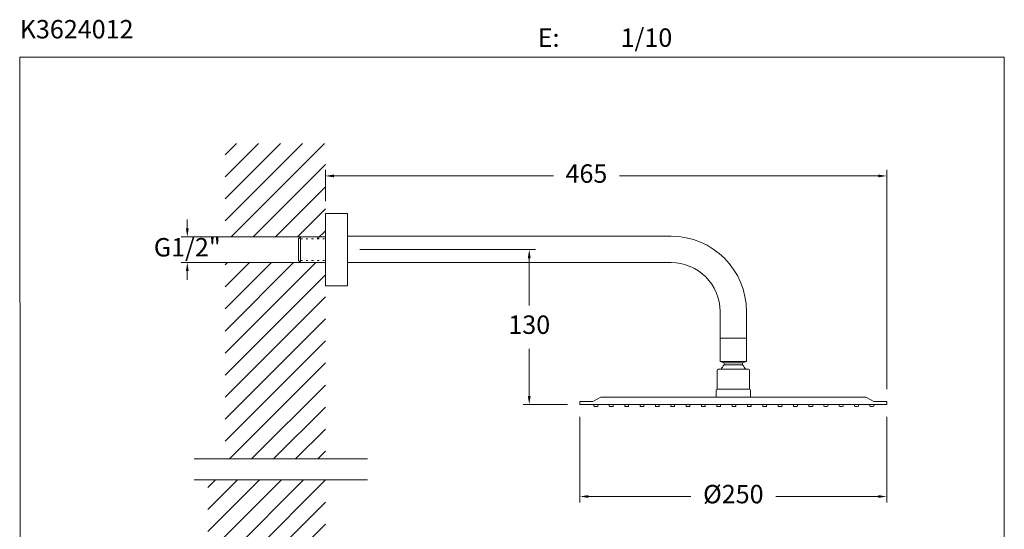
# Model space of a CAD drawing. Units: millimetres. Extents: x 1908.2 to 1988.4, y 1500.1 to 1583.2.
# Drawn here: x 1908.2 to 1988.4, y 1541.7 to 1583.2 of the extents above; entities that cross this region are included whole.
import ezdxf

# ---------------------------------------------------------------- set-up
doc = ezdxf.new("R2010")
doc.units = ezdxf.units.MM
doc.linetypes.add('SHORT_DASH', pattern=[3, 0.75, -1.5, 0.75])
for name, color, linetype, lineweight in [('cotas', 253, 'Continuous', 5), ('cuerpo', 7, 'Continuous', 5), ('Lineas finas', 253, 'Continuous', 5)]:
    doc.layers.add(name, color=color, linetype=linetype, lineweight=lineweight)
doc.styles.add('ARIAL', font='arial.ttf')
doc.styles.add('RS (E1.10)', font='calibril.ttf', dxfattribs={"height": 1.5})
doc.dimstyles.new('RS (E1.10)', dxfattribs={"dimtxt": 1.5, "dimasz": 0.7, "dimexe": 0.5, "dimexo": 1, "dimgap": 1, "dimtad": 0, "dimtih": 1, "dimtoh": 1, "dimdec": 0, "dimlfac": 10, "dimtxsty": 'ARIAL', "dimcen": 0, "dimclrd": 256, "dimclre": 256, "dimclrt": 256, "dimadec": 0, "dimazin": 0, "dimtfac": 1, "dimtdec": 0, "dimtofl": 0, "dimtmove": 0, "dimatfit": 3, "dimfxl": 1, "dimlwd": -1, "dimlwe": -1, "dimarcsym": 0})

# ---------------------------------------------------------------- blocks, each defined once
blk = doc.blocks.new('*D8')
at = {"layer": 'cotas', "linetype": 'Continuous', "transparency": 16777216}
for p, q in [((1933.131, 1568.407), (1933.131, 1570.963)), ((1933.831, 1570.463), (1951.695, 1570.463)), ((1978.156, 1570.463), (1957.081, 1570.463)), ((1978.856, 1553.09), (1978.856, 1570.963))]:
    blk.add_line(p, q, dxfattribs=at)
for points in [[(1933.831, 1570.58), (1933.831, 1570.347), (1933.131, 1570.463)], [(1978.156, 1570.58), (1978.156, 1570.347), (1978.856, 1570.463)]]:
    blk.add_solid(points, dxfattribs=at)
at = {"layer": 'Defpoints', "color": 0, "linetype": 'Continuous', "transparency": 16777216}
for p in [(1978.856, 1570.463), (1933.131, 1567.407), (1978.856, 1552.09)]:
    blk.add_point(p, dxfattribs=at)
at = {"layer": 'cotas', "linetype": 'Continuous', "transparency": 16777216, "insert": (1954.388, 1570.463), "char_height": 1.5, "attachment_point": 5, "style": 'ARIAL'}
blk.add_mtext('465', dxfattribs=at)
blk = doc.blocks.new('*D9')
at = {"layer": 'cotas', "linetype": 'Continuous', "transparency": 16777216}
for p, q in [((1935.931, 1564.457), (1950.231, 1564.457)), ((1949.731, 1563.757), (1949.731, 1559.915)), ((1949.731, 1552.54), (1949.731, 1556.382)), ((1952.856, 1551.84), (1949.231, 1551.84))]:
    blk.add_line(p, q, dxfattribs=at)
for points in [[(1949.615, 1563.757), (1949.848, 1563.757), (1949.731, 1564.457)], [(1949.615, 1552.54), (1949.848, 1552.54), (1949.731, 1551.84)]]:
    blk.add_solid(points, dxfattribs=at)
at = {"layer": 'Defpoints', "color": 0, "linetype": 'Continuous', "transparency": 16777216}
for p in [(1934.931, 1564.457), (1949.731, 1551.84), (1953.856, 1551.84)]:
    blk.add_point(p, dxfattribs=at)
at = {"layer": 'cotas', "linetype": 'Continuous', "transparency": 16777216, "insert": (1949.731, 1558.148), "char_height": 1.5, "attachment_point": 5, "style": 'ARIAL'}
blk.add_mtext('130', dxfattribs=at)
blk = doc.blocks.new('*D10')
at = {"layer": 'cotas', "linetype": 'Continuous', "transparency": 16777216}
for p, q in [((1921.877, 1566.207), (1921.877, 1566.907)), ((1930.106, 1565.507), (1921.377, 1565.507)), ((1930.106, 1563.407), (1921.377, 1563.407)), ((1921.877, 1562.707), (1921.877, 1562.007))]:
    blk.add_line(p, q, dxfattribs=at)
for points in [[(1921.76, 1566.207), (1921.993, 1566.207), (1921.877, 1565.507)], [(1921.76, 1562.707), (1921.993, 1562.707), (1921.877, 1563.407)]]:
    blk.add_solid(points, dxfattribs=at)
at = {"layer": 'Defpoints', "color": 0, "linetype": 'Continuous', "transparency": 16777216}
for p in [(1931.106, 1565.507), (1921.877, 1563.407), (1931.106, 1563.407)]:
    blk.add_point(p, dxfattribs=at)
at = {"layer": 'cotas', "linetype": 'Continuous', "transparency": 16777216, "insert": (1921.877, 1564.457), "char_height": 1.5, "attachment_point": 5, "style": 'ARIAL'}
blk.add_mtext('G1/2"', dxfattribs=at)
blk = doc.blocks.new('*D11')
at = {"layer": 'cotas', "linetype": 'Continuous', "transparency": 16777216}
for p, q in [((1953.856, 1550.84), (1953.856, 1543.841)), ((1978.856, 1550.84), (1978.856, 1543.841)), ((1954.556, 1544.341), (1962.885, 1544.341)), ((1978.156, 1544.341), (1969.826, 1544.341))]:
    blk.add_line(p, q, dxfattribs=at)
for points in [[(1954.556, 1544.458), (1954.556, 1544.225), (1953.856, 1544.341)], [(1978.156, 1544.458), (1978.156, 1544.225), (1978.856, 1544.341)]]:
    blk.add_solid(points, dxfattribs=at)
at = {"layer": 'Defpoints', "color": 0, "linetype": 'Continuous', "transparency": 16777216}
for p in [(1953.856, 1551.84), (1978.856, 1551.84), (1978.856, 1544.341)]:
    blk.add_point(p, dxfattribs=at)
at = {"layer": 'cotas', "linetype": 'Continuous', "transparency": 16777216, "insert": (1966.356, 1544.341), "char_height": 1.5, "attachment_point": 5, "style": 'ARIAL'}
blk.add_mtext('Ø250', dxfattribs=at)

msp = doc.modelspace()

# ---------------------------------------------------------------- hatches: boundary and pattern name
at = {"layer": 'Lineas finas'}
h = msp.add_hatch(dxfattribs=at)
h.set_pattern_fill('ANSI31', color=256, scale=0.4)
h.set_pattern_definition([(45, (-335.3638, 1095.349), (-0.8980256, 0.8980256), [])])
h.paths.add_polyline_path([(1933.131, 1567.407), (1933.131, 1565.332), (1931.106, 1565.332), (1931.106, 1565.507), (1924.961, 1565.507), (1924.961, 1573.116), (1933.131, 1573.116)])
h.paths.add_polyline_path([(1933.131, 1561.507), (1933.131, 1563.407), (1931.106, 1563.407), (1924.961, 1563.407), (1924.961, 1547.403), (1933.131, 1547.403)])
h = msp.add_hatch(dxfattribs=at)
h.set_pattern_fill('ANSI31', color=256, scale=0.4)
h.set_pattern_definition([(45, (-633.8763, 947.1512), (-0.8980256, 0.8980256), [])])
h.paths.add_polyline_path([(1933.131, 1530.466), (1933.131, 1545.7), (1923.544, 1545.7), (1923.544, 1526.671), (1930.207, 1526.671), (1930.207, 1525.516), (1931.681, 1525.516), (1931.681, 1525.716), (1933.131, 1525.716)])
h.paths.add_polyline_path([(1933.131, 1509.466), (1933.131, 1514.216), (1931.681, 1514.216), (1931.681, 1514.416), (1930.207, 1514.416), (1930.207, 1512.414), (1929.161, 1512.414), (1929.161, 1512.141), (1925.961, 1512.141), (1925.961, 1512.414), (1923.544, 1512.414), (1923.544, 1505.21), (1933.131, 1505.21)])

# ---------------------------------------------------------------- linework, layer by layer
at = {"layer": 'cotas'}
msp.add_lwpolyline([(1908.286, 1500.138), (1908.224, 1580.138), (1988.431, 1580.138), (1988.431, 1500.138)], close=True, dxfattribs=at)
at = {"layer": 'cuerpo'}
for p, q in [((1933.131, 1567.407), (1933.131, 1561.507)), ((1934.931, 1567.407), (1933.131, 1567.407)), ((1934.931, 1567.407), (1934.931, 1561.507)), ((1931.106, 1565.507), (1930.931, 1565.332)), ((1930.931, 1565.332), (1930.931, 1563.582)), ((1931.106, 1565.507), (1933.131, 1565.507)), ((1931.106, 1565.507), (1931.106, 1563.407)), ((1931.806, 1565.507), (1932.355, 1565.507)), ((1934.931, 1565.557), (1961.281, 1565.557)), ((1960.481, 1565.557), (1950.674, 1565.557)), ((1931.106, 1563.407), (1930.931, 1563.582)), ((1931.106, 1563.407), (1933.131, 1563.407)), ((1931.806, 1563.407), (1932.355, 1563.407)), ((1934.931, 1563.407), (1961.281, 1563.407)), ((1960.481, 1563.407), (1950.674, 1563.407)), ((1934.931, 1561.507), (1933.131, 1561.507)), ((1965.281, 1559.407), (1965.281, 1557.257)), ((1967.431, 1559.407), (1967.431, 1557.257)), ((1965.281, 1555.34), (1965.281, 1557.257)), ((1965.281, 1557.257), (1967.431, 1557.257)), ((1967.431, 1557.257), (1967.431, 1555.34)), ((1965.606, 1555.226), (1965.281, 1555.34)), ((1965.281, 1555.34), (1967.431, 1555.34)), ((1965.606, 1555.226), (1967.106, 1555.226)), ((1965.606, 1555.226), (1965.606, 1555.059)), ((1967.106, 1555.226), (1967.431, 1555.34)), ((1967.106, 1555.226), (1967.106, 1555.059)), ((1965.033, 1554.622), (1965.033, 1553.09)), ((1967.595, 1554.705), (1965.116, 1554.705)), ((1965.606, 1555.059), (1967.106, 1555.059)), ((1965.665, 1555.059), (1967.046, 1555.059)), ((1967.678, 1554.622), (1967.678, 1553.09)), ((1964.949, 1553.007), (1964.949, 1552.507)), ((1967.678, 1553.09), (1965.033, 1553.09)), ((1967.762, 1553.007), (1967.762, 1552.507)), ((1953.856, 1551.84), (1953.856, 1552.09)), ((1953.856, 1552.09), (1954.918, 1552.09)), ((1954.918, 1552.09), (1955.55, 1552.423)), ((1955.55, 1552.423), (1977.161, 1552.423)), ((1977.793, 1552.09), (1977.161, 1552.423)), ((1978.856, 1552.09), (1977.793, 1552.09)), ((1978.856, 1551.84), (1978.856, 1552.09)), ((1953.856, 1551.84), (1978.856, 1551.84)), ((1955.005, 1551.84), (1955.005, 1551.708)), ((1955.322, 1551.833), (1955.322, 1551.707)), ((1956.255, 1551.84), (1956.255, 1551.708)), ((1956.572, 1551.833), (1956.572, 1551.707)), ((1957.505, 1551.84), (1957.505, 1551.708)), ((1957.822, 1551.833), (1957.822, 1551.707)), ((1958.755, 1551.84), (1958.755, 1551.708)), ((1959.072, 1551.833), (1959.072, 1551.707)), ((1960.005, 1551.84), (1960.005, 1551.708)), ((1960.322, 1551.833), (1960.322, 1551.707)), ((1961.255, 1551.84), (1961.255, 1551.708)), ((1961.572, 1551.833), (1961.572, 1551.707)), ((1962.505, 1551.84), (1962.505, 1551.708)), ((1962.822, 1551.833), (1962.822, 1551.707)), ((1963.755, 1551.84), (1963.755, 1551.708)), ((1964.072, 1551.833), (1964.072, 1551.707)), ((1965.005, 1551.84), (1965.005, 1551.708)), ((1965.322, 1551.833), (1965.322, 1551.707)), ((1966.255, 1551.84), (1966.255, 1551.708)), ((1966.572, 1551.833), (1966.572, 1551.707)), ((1967.505, 1551.84), (1967.505, 1551.708)), ((1967.822, 1551.833), (1967.822, 1551.707)), ((1968.755, 1551.84), (1968.755, 1551.708)), ((1969.072, 1551.833), (1969.072, 1551.707)), ((1970.005, 1551.84), (1970.005, 1551.708)), ((1970.322, 1551.833), (1970.322, 1551.707)), ((1971.255, 1551.84), (1971.255, 1551.708)), ((1971.572, 1551.833), (1971.572, 1551.707)), ((1972.505, 1551.84), (1972.505, 1551.708)), ((1972.822, 1551.833), (1972.822, 1551.707)), ((1973.726, 1551.847), (1973.726, 1551.714)), ((1974.043, 1551.84), (1974.043, 1551.713)), ((1974.976, 1551.847), (1974.976, 1551.714)), ((1975.293, 1551.84), (1975.293, 1551.713)), ((1976.226, 1551.847), (1976.226, 1551.714)), ((1976.543, 1551.84), (1976.543, 1551.713)), ((1977.476, 1551.847), (1977.476, 1551.714)), ((1977.793, 1551.84), (1977.793, 1551.713)), ((1922.443, 1547.403), (1936.561, 1547.403)), ((1922.443, 1545.7), (1936.561, 1545.7))]:
    msp.add_line(p, q, dxfattribs=at)
for centre, radius, start, end in [((1961.281, 1559.407), 6.15, 0, 90), ((1961.281, 1559.407), 4, 0, 90), ((1965.116, 1554.622), 0.0833, 90, 180), ((1966.37, 1554.259), 1.106, 133.69659, 156.24376), ((1966.341, 1554.259), 1.106, 23.75604, 46.30324), ((1967.595, 1554.622), 0.0833, 0, 90), ((1965.033, 1553.007), 0.0833, 90, 180), ((1967.678, 1553.007), 0.0833, 0, 90), ((1965.033, 1552.507), 0.0833, 180, 270), ((1967.678, 1552.507), 0.0833, 270, 360), ((1955.026, 1551.708), 0.0208, 179.99755, 256.31307), ((1955.165, 1552.281), 0.611, 256.31554, 283.26897), ((1955.301, 1551.707), 0.0208, 283.26889, 359.99993), ((1956.276, 1551.708), 0.0208, 179.99755, 256.31307), ((1956.415, 1552.281), 0.611, 256.31554, 283.26897), ((1956.551, 1551.707), 0.0208, 283.26889, 359.99993), ((1957.526, 1551.708), 0.0208, 179.99755, 256.31307), ((1957.665, 1552.281), 0.611, 256.31554, 283.26897), ((1957.801, 1551.707), 0.0208, 283.26889, 359.99993), ((1958.776, 1551.708), 0.0208, 179.99755, 256.31307), ((1958.915, 1552.281), 0.611, 256.31554, 283.26897), ((1959.051, 1551.707), 0.0208, 283.26889, 359.99993), ((1960.026, 1551.708), 0.0208, 179.99755, 256.31307), ((1960.165, 1552.281), 0.611, 256.31554, 283.26897), ((1960.301, 1551.707), 0.0208, 283.26889, 359.99993), ((1961.276, 1551.708), 0.0208, 179.99755, 256.31307), ((1961.415, 1552.281), 0.611, 256.31554, 283.26897), ((1961.551, 1551.707), 0.0208, 283.26889, 359.99993), ((1962.526, 1551.708), 0.0208, 179.99755, 256.31307), ((1962.665, 1552.281), 0.611, 256.31554, 283.26897), ((1962.801, 1551.707), 0.0208, 283.26889, 359.99993), ((1963.776, 1551.708), 0.0208, 179.99755, 256.31307), ((1963.915, 1552.281), 0.611, 256.31554, 283.26897), ((1964.051, 1551.707), 0.0208, 283.26889, 359.99993), ((1965.026, 1551.708), 0.0208, 179.99755, 256.31307), ((1965.165, 1552.281), 0.611, 256.31554, 283.26897), ((1965.301, 1551.707), 0.0208, 283.26889, 359.99993), ((1966.276, 1551.708), 0.0208, 179.99755, 256.31307), ((1966.415, 1552.281), 0.611, 256.31554, 283.26897), ((1966.551, 1551.707), 0.0208, 283.26889, 359.99993), ((1967.526, 1551.708), 0.0208, 179.99755, 256.31307), ((1967.665, 1552.281), 0.611, 256.31554, 283.26897), ((1967.801, 1551.707), 0.0208, 283.26889, 359.99993), ((1968.776, 1551.708), 0.0208, 179.99755, 256.31307), ((1968.915, 1552.281), 0.611, 256.31554, 283.26897), ((1969.051, 1551.707), 0.0208, 283.26889, 359.99993), ((1970.026, 1551.708), 0.0208, 179.99755, 256.31307), ((1970.165, 1552.281), 0.611, 256.31554, 283.26897), ((1970.301, 1551.707), 0.0208, 283.26889, 359.99993), ((1971.276, 1551.708), 0.0208, 179.99755, 256.31307), ((1971.415, 1552.281), 0.611, 256.31554, 283.26897), ((1971.551, 1551.707), 0.0208, 283.26889, 359.99993), ((1972.526, 1551.708), 0.0208, 179.99755, 256.31307), ((1972.665, 1552.281), 0.611, 256.31554, 283.26897), ((1972.801, 1551.707), 0.0208, 283.26889, 359.99993), ((1973.747, 1551.714), 0.0208, 179.99755, 256.31307), ((1973.887, 1552.287), 0.611, 256.31554, 283.26897), ((1974.022, 1551.713), 0.0208, 283.26889, 359.99993), ((1974.997, 1551.714), 0.0208, 179.99755, 256.31307), ((1975.137, 1552.287), 0.611, 256.31554, 283.26897), ((1975.272, 1551.713), 0.0208, 283.26889, 359.99993), ((1976.247, 1551.714), 0.0208, 179.99755, 256.31307), ((1976.387, 1552.287), 0.611, 256.31554, 283.26897), ((1976.522, 1551.713), 0.0208, 283.26889, 359.99993), ((1977.497, 1551.714), 0.0208, 179.99755, 256.31307), ((1977.637, 1552.287), 0.611, 256.31554, 283.26897), ((1977.772, 1551.713), 0.0208, 283.26889, 359.99993)]:
    msp.add_arc(centre, radius, start, end, dxfattribs=at)
at = {"layer": 'Lineas finas'}
for p, q in [((1931.106, 1565.507), (1925.633, 1565.507)), ((1931.106, 1563.407), (1925.633, 1563.407))]:
    msp.add_line(p, q, dxfattribs=at)
at = {"layer": 'Lineas finas', "linetype": 'SHORT_DASH', "ltscale": 0.2}
for p, q in [((1931.106, 1565.332), (1933.131, 1565.332)), ((1931.106, 1563.582), (1933.131, 1563.582))]:
    msp.add_line(p, q, dxfattribs=at)

# ---------------------------------------------------------------- texts
at = {"layer": 'cotas', "char_height": 1.5, "attachment_point": 1, "style": 'RS (E1.10)'}
for s, width, insert in [('K3624012', 36.36202, (1908.224, 1583.17)), ('\\pi-4.5,l6,t6;E:^I1/10', 25, (1948.173, 1582.483))]:
    msp.add_mtext_dynamic_manual_height_columns(s, width=width, gutter_width=1, heights=[2.345], dxfattribs=dict(at, insert=insert))

# ---------------------------------------------------------------- dimensions: what is measured, and where the dimension line sits
at = {"layer": 'cotas', "linetype": 'Continuous'}
for base, p1, p2, text, picture, middle in [((1978.856, 1570.463), (1933.131, 1567.407), (1978.856, 1552.09), '465', '*D8', (1954.388, 1570.463)), ((1978.856, 1544.341), (1953.856, 1551.84), (1978.856, 1551.84), 'Ø250', '*D11', (1966.356, 1544.341))]:
    dim = msp.add_linear_dim(base=base, p1=p1, p2=p2, text=text, dimstyle='RS (E1.10)', dxfattribs=at)
    dim.commit()
    dim.dimension.update_dxf_attribs({"geometry": picture, "text_midpoint": middle, "dimtype": 160})
for base, p1, p2, text, picture, middle in [((1921.877, 1563.407), (1931.106, 1565.507), (1931.106, 1563.407), 'G1/2"', '*D10', (1921.877, 1564.457)), ((1949.731, 1551.84), (1934.931, 1564.457), (1953.856, 1551.84), '130', '*D9', (1949.731, 1558.148))]:
    dim = msp.add_linear_dim(base=base, p1=p1, p2=p2, angle=90, text=text, dimstyle='RS (E1.10)', dxfattribs=at)
    dim.commit()
    dim.dimension.update_dxf_attribs({"geometry": picture, "text_midpoint": middle, "dimtype": 160})

doc.saveas('drawing.dxf')
